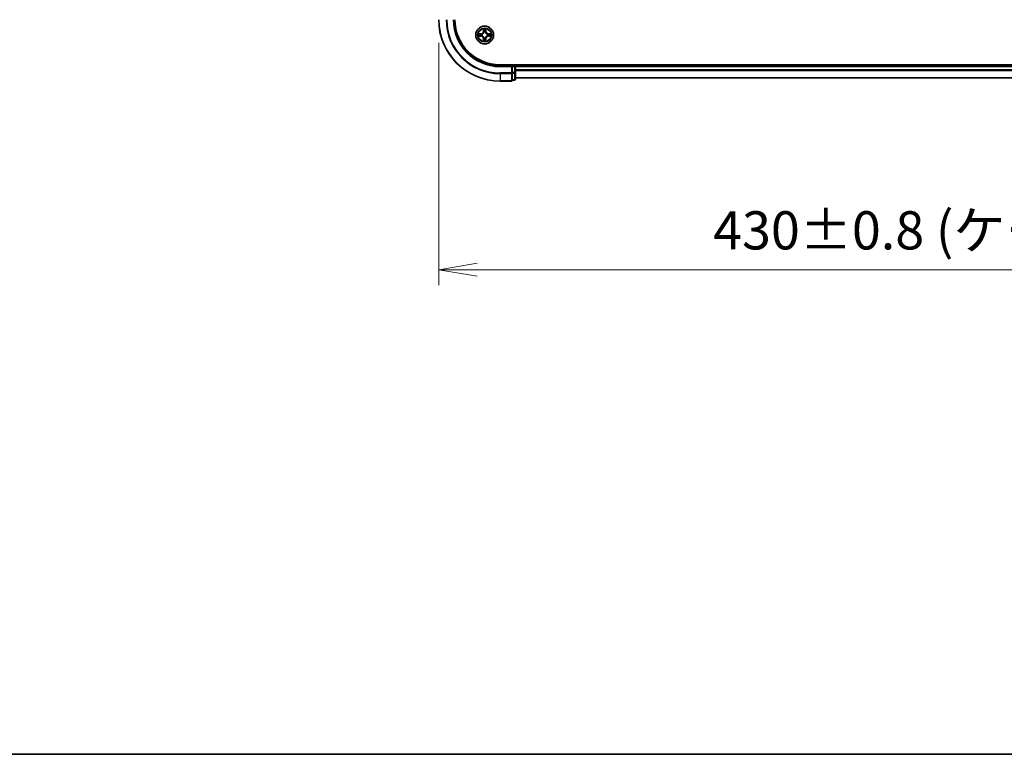
# Model space of a CAD drawing. Units: millimetres. Extents: x 7 to 8474, y 4 to 1409.
# Drawn here: x 650 to 971, y 4 to 244 of the extents above; entities that cross this region are included whole.
import ezdxf

# ---------------------------------------------------------------- set-up
doc = ezdxf.new("R2010")
doc.units = ezdxf.units.MM
doc.header["$LTSCALE"] = 0.5
doc.layers.get('Defpoints').update_dxf_attribs({"lineweight": 25})
for name, color, linetype, lineweight in [('Border (ISO)', 7, 'Continuous', 35), ('Dimension (ISO)', 7, 'Continuous', 18), ('Dimension (ISO) @ 1', 7, 'Continuous', 18), ('Visible (ISO)', 7, 'Continuous', 35), ('Visible Narrow (ISO)', 7, 'Continuous', 25)]:
    doc.layers.add(name, color=color, linetype=linetype, lineweight=lineweight)
doc.styles.add('Note Text (TK)', font='MS PGothic.ttf')
doc.dimstyles.new('Default - Method 1b (TK)', dxfattribs={"dimscale": 0.5, "dimtxt": 2.5, "dimasz": 2.5, "dimexe": 1, "dimexo": 1.5, "dimgap": 1, "dimtad": 1, "dimrnd": 1e-08, "dimdsep": 46, "dimtxsty": 'Note Text (TK)', "dimblk": 'OPEN', "dimcen": 0.09, "dimdle": 5, "dimclrd": 100, "dimclre": 100, "dimclrt": 7, "dimadec": 1, "dimazin": 1, "dimtfac": 1, "dimtmove": 0, "dimatfit": 3, "dimldrblk": 'OPEN', "dimfxl": 1, "dimtolj": 1, "dimlwd": -1, "dimlwe": -1, "dimarcsym": 0})

# ---------------------------------------------------------------- blocks, each defined once
blk = doc.blocks.new('図面枠 tk図枠')
at = {"layer": 'Border (ISO)'}
blk.add_line((14.5, 8), (405.5, 8), dxfattribs=at)
blk = doc.blocks.new('_Open')
at = {"color": 0, "linetype": 'ByBlock', "lineweight": -2}
for p, q in [((-1, 0.167), (0, 0)), ((-1, -0.167), (0, 0)), ((0, 0), (-1, 0))]:
    blk.add_line(p, q, dxfattribs=at)
blk = doc.blocks.new('*D33')
at = {"layer": 'Defpoints', "color": 0}
for p in [(786.16, 243.62), (1216.16, 243.62), (1216.16, 162.06)]:
    blk.add_point(p, dxfattribs=at)
at = {"layer": 'Dimension (ISO)', "color": 100}
for p, q in [((786.16, 236.12), (786.16, 157.06)), ((1216.16, 236.12), (1216.16, 157.06)), ((798.66, 162.06), (1203.66, 162.06))]:
    blk.add_line(p, q, dxfattribs=at)
at = {"layer": 'Dimension (ISO)', "color": 100, "xscale": 12.5, "yscale": 12.5, "zscale": 12.5, "rotation": 180}
blk.add_blockref('_Open', (786.16, 162.06), dxfattribs=at)
at = {"layer": 'Dimension (ISO)', "color": 100, "xscale": 12.5, "yscale": 12.5, "zscale": 12.5}
blk.add_blockref('_Open', (1216.16, 162.06), dxfattribs=at)
at = {"layer": 'Dimension (ISO)', "color": 7, "insert": (875.67, 174.91), "char_height": 12.5, "attachment_point": 4, "style": 'Note Text (TK)'}
blk.add_mtext('\\A1;\\fMS PGothic|b0|i0;{\\H12.4500;430±0.8 (ケース外形 / External)}', dxfattribs=at)

msp = doc.modelspace()

# ---------------------------------------------------------------- linework, layer by layer
at = {"layer": 'Visible (ISO)'}
for p, q in [((1196.16338, 228.9187), (806.16338, 228.9187)), ((810.16338, 228.6187), (806.16338, 228.6187)), ((810.16338, 228.6187), (809.86338, 228.3187)), ((810.86338, 228.6187), (810.16338, 228.6187)), ((810.16338, 228.3187), (810.16338, 228.6187)), ((810.16338, 228.3187), (810.16338, 226.39972)), ((811.16338, 228.6187), (811.16338, 228.9187)), ((811.16338, 228.3187), (811.16338, 228.6187)), ((1191.16338, 228.6187), (811.16338, 228.6187)), ((811.16338, 226.39972), (811.16338, 228.3187)), ((810.16338, 226.25921), (810.16338, 226.39972)), ((810.16338, 226.16926), (810.16338, 226.25921)), ((810.16338, 226.16926), (810.16338, 223.98823)), ((811.16338, 224.2187), (811.16338, 226.39972)), ((806.16338, 223.6187), (809.86338, 223.6187)), ((810.16338, 223.9187), (810.16338, 223.98823)), ((810.16338, 223.9187), (810.86338, 223.9187)), ((811.16338, 224.6187), (1191.16338, 224.6187))]:
    msp.add_line(p, q, dxfattribs=at)
msp.add_circle((801.16338, 238.6187), 2.9, dxfattribs=at)
for centre, radius, start, end in [((806.16338, 243.6187), 20, 180, 270), ((806.16338, 243.6187), 15, 180, 270), ((806.16338, 243.6187), 14.7, 180, 270), ((810.86338, 228.3187), 0.3, 0, 90), ((809.86338, 223.9187), 0.3, 270, 0), ((810.86338, 224.2187), 0.3, 270, 0)]:
    msp.add_arc(centre, radius, start, end, dxfattribs=at)
at = {"layer": 'Visible Narrow (ISO)'}
for p, q in [((799.92019, 239.02275), (799.14066, 239.00915)), ((799.14066, 238.22825), (799.92019, 238.21465)), ((799.431, 238.9644), (799.92105, 238.97295)), ((799.92105, 238.26445), (799.431, 238.273)), ((799.92105, 238.97295), (799.92019, 239.02275)), ((799.92105, 238.26445), (799.92019, 238.21465)), ((799.92105, 238.97295), (799.92232, 238.90032)), ((799.92105, 238.26445), (799.92232, 238.33708)), ((800.22648, 238.86523), (800.24709, 238.8598)), ((800.24709, 238.3776), (800.22648, 238.37217)), ((800.77294, 240.64142), (800.75933, 239.8619)), ((800.80913, 239.86103), (800.75933, 239.8619)), ((800.80913, 239.86103), (800.81769, 240.35108)), ((800.80913, 239.86103), (800.88177, 239.85976)), ((800.92228, 239.53499), (800.91686, 239.55561)), ((800.91686, 237.68179), (800.92228, 237.70241)), ((801.40991, 239.55561), (801.40449, 239.53499)), ((801.40449, 237.70241), (801.40991, 237.68179)), ((801.51763, 239.86103), (801.445, 239.85976)), ((801.50908, 240.35108), (801.51763, 239.86103)), ((801.51763, 239.86103), (801.56744, 239.8619)), ((801.56744, 239.8619), (801.55383, 240.64142)), ((802.07968, 238.8598), (802.10029, 238.86523)), ((802.10029, 238.37217), (802.07968, 238.3776)), ((802.40571, 238.97295), (802.40444, 238.90032)), ((802.40571, 238.26445), (802.40444, 238.33708)), ((802.40571, 238.97295), (802.40658, 239.02275)), ((802.40571, 238.97295), (802.89577, 238.9644)), ((802.89577, 238.273), (802.40571, 238.26445)), ((802.40571, 238.26445), (802.40658, 238.21465)), ((803.18611, 239.00915), (802.40658, 239.02275)), ((802.40658, 238.21465), (803.18611, 238.22825)), ((800.80913, 237.37637), (800.75933, 237.3755)), ((800.75933, 237.3755), (800.77294, 236.59598)), ((800.80913, 237.37637), (800.88177, 237.37764)), ((800.81769, 236.88631), (800.80913, 237.37637)), ((801.51763, 237.37637), (801.445, 237.37764)), ((801.51763, 237.37637), (801.50908, 236.88631)), ((801.51763, 237.37637), (801.56744, 237.3755)), ((801.55383, 236.59598), (801.56744, 237.3755)), ((806.16338, 228.3187), (806.16338, 228.6187)), ((806.16338, 228.3187), (809.86338, 228.3187)), ((809.86338, 228.3187), (809.86338, 226.25921)), ((810.16338, 228.3187), (810.86338, 228.3187)), ((810.86338, 228.9187), (810.86338, 228.6187)), ((810.86338, 228.3187), (810.86338, 228.6187)), ((810.86338, 228.3187), (810.86338, 226.39972)), ((811.16338, 228.3187), (810.86338, 228.3187)), ((811.16338, 228.3187), (1191.16338, 228.3187)), ((809.86338, 226.25921), (806.16338, 226.25921)), ((806.16338, 226.02875), (806.16338, 226.25921)), ((806.16338, 226.02875), (809.86338, 226.02875)), ((806.16338, 226.02875), (806.16338, 223.68823)), ((810.16338, 226.25921), (809.86338, 226.25921)), ((809.86338, 226.02875), (809.86338, 226.25921)), ((809.86338, 226.02875), (809.86338, 223.68823)), ((810.86338, 226.39972), (810.16338, 226.39972)), ((810.16338, 226.16926), (810.86338, 226.16926)), ((811.16338, 226.39972), (810.86338, 226.39972)), ((810.86338, 226.16926), (810.86338, 226.39972)), ((810.86338, 226.16926), (810.86338, 223.98823)), ((1191.16338, 227.25921), (811.16338, 227.25921)), ((811.16338, 227.02875), (1191.16338, 227.02875)), ((809.86338, 223.68823), (806.16338, 223.68823)), ((806.16338, 223.68823), (806.16338, 223.6187)), ((809.86338, 223.6187), (809.86338, 223.68823)), ((810.86338, 223.98823), (810.16338, 223.98823)), ((810.86338, 223.9187), (810.86338, 223.98823)), ((1191.16338, 224.68823), (811.16338, 224.68823))]:
    msp.add_line(p, q, dxfattribs=at)
for radius in [2.86769, 2.30915, 2.14146]:
    msp.add_circle((801.16338, 238.6187), radius, dxfattribs=at)
for centre, radius, start, end in [((806.16338, 243.6187), 19.93047, 180, 270), ((806.16338, 243.6187), 17.58995, 180, 270), ((806.16338, 243.6187), 17.35949, 180, 270), ((806.16338, 243.6187), 15.3, 180, 270), ((801.16338, 238.6187), 2.06006, 169.0745817, 190.9254183), ((801.16338, 238.6187), 1.61218, 169.6924792, 190.3075208), ((799.90528, 239.87681), 0.85418, 271, 359), ((799.90528, 237.36059), 0.85418, 1, 89), ((799.90528, 239.87681), 0.90399, 271, 359), ((799.90528, 237.36059), 0.90399, 1, 89), ((801.16338, 238.6187), 0.9688, 165.2580441, 194.7419559), ((801.16338, 238.6187), 0.94748, 165.2580441, 194.7419559), ((801.16338, 238.6187), 2.06006, 79.0745817, 100.9254183), ((801.16338, 238.6187), 1.61218, 79.6924792, 100.3075208), ((801.16338, 238.6187), 0.9688, 75.2580441, 104.7419559), ((801.16338, 238.6187), 0.9688, 255.2580441, 284.7419559), ((801.16338, 238.6187), 0.94748, 75.2580441, 104.7419559), ((801.16338, 238.6187), 0.94748, 255.2580441, 284.7419559), ((802.42149, 239.87681), 0.90399, 181, 269), ((802.42149, 237.36059), 0.90399, 91, 179), ((802.42149, 239.87681), 0.85418, 181, 269), ((802.42149, 237.36059), 0.85418, 91, 179), ((801.16338, 238.6187), 0.94748, 345.2580441, 14.7419559), ((801.16338, 238.6187), 0.9688, 345.2580441, 14.7419559), ((801.16338, 238.6187), 1.61218, 349.6924792, 10.3075208), ((801.16338, 238.6187), 2.06006, 349.0745817, 10.9254183), ((801.16338, 238.6187), 2.06006, 259.0745817, 280.9254183), ((801.16338, 238.6187), 1.61218, 259.6924792, 280.3075208)]:
    msp.add_arc(centre, radius, start, end, dxfattribs=at)
for centre, major_axis, ratio, start_param, end_param in [((799.43187, 238.91459), (0.002, 0.04996), 0.548506655, 0.104424734, 1.499606902), ((799.43187, 238.3228), (0.002, -0.04996), 0.548506655, 4.783578405, 6.178760573), ((799.62129, 238.89915), (0.00795, 0.04936), 0.895740182, 0.197319494, 1.552742616), ((799.62129, 238.33824), (0.00795, -0.04936), 0.895740182, 4.730442692, 6.085865813), ((799.92319, 238.85051), (0.00795, 0.04936), 0.895720538, 0.197301699, 1.54834765), ((799.92319, 238.38688), (0.00795, -0.04936), 0.895720538, 4.734837657, 6.085883608), ((800.26979, 238.85383), (-0.00905, 0.04917), 0.876846413, 0.18229136, 1.179902186), ((800.26979, 238.38357), (-0.00905, -0.04917), 0.876846415, 5.103283132, 6.100893958), ((800.26979, 238.85383), (-0.01491, 0.04772), 0.410701227, 0.095735791, 1.318687473), ((800.26979, 238.38357), (-0.01491, -0.04772), 0.410701226, 4.964497834, 6.187449516), ((800.86749, 240.35022), (-0.04996, -0.002), 0.548506655, 4.783578405, 6.178760573), ((800.88293, 240.16079), (-0.04936, -0.00795), 0.895740182, 4.730442692, 6.085865813), ((800.92825, 239.51229), (-0.04917, 0.00905), 0.876846415, 5.103283132, 6.100893958), ((800.92825, 239.51229), (-0.04772, 0.01491), 0.410701226, 4.964497834, 6.187449516), ((800.92825, 237.72511), (-0.04917, -0.00905), 0.876846413, 0.18229136, 1.179902186), ((800.92825, 237.72511), (-0.04772, -0.01491), 0.410701227, 0.095735791, 1.318687473), ((800.93157, 239.85889), (-0.04936, -0.00795), 0.895720538, 4.734837657, 6.085883608), ((801.3952, 239.85889), (0.04936, -0.00795), 0.895720538, 0.197301699, 1.54834765), ((801.39851, 239.51229), (0.04772, 0.01491), 0.410701227, 0.095735791, 1.318687473), ((801.39851, 237.72511), (0.04772, -0.01491), 0.410701226, 4.964497834, 6.187449516), ((801.39851, 239.51229), (0.04917, 0.00905), 0.876846413, 0.18229136, 1.179902186), ((801.39851, 237.72511), (0.04917, -0.00905), 0.876846415, 5.103283132, 6.100893958), ((801.44384, 240.16079), (0.04936, -0.00795), 0.895740182, 0.197319494, 1.552742616), ((801.45928, 240.35022), (0.04996, -0.002), 0.548506655, 0.104424734, 1.499606902), ((802.05698, 238.85383), (0.00905, 0.04917), 0.876846415, 5.103283132, 6.100893958), ((802.05698, 238.85383), (0.01491, 0.04772), 0.410701226, 4.964497834, 6.187449516), ((802.05698, 238.38357), (0.01491, -0.04772), 0.410701227, 0.095735791, 1.318687473), ((802.05698, 238.38357), (0.00905, -0.04917), 0.876846413, 0.18229136, 1.179902186), ((802.40358, 238.85051), (-0.00795, 0.04936), 0.895720538, 4.734837657, 6.085883608), ((802.40358, 238.38688), (-0.00795, -0.04936), 0.895720538, 0.197301699, 1.54834765), ((802.70547, 238.89915), (-0.00795, 0.04936), 0.895740182, 4.730442692, 6.085865813), ((802.70547, 238.33824), (-0.00795, -0.04936), 0.895740182, 0.197319494, 1.552742616), ((802.8949, 238.91459), (-0.002, 0.04996), 0.548506655, 4.783578405, 6.178760573), ((802.8949, 238.3228), (-0.002, -0.04996), 0.548506655, 0.104424734, 1.499606902), ((800.86749, 236.88718), (-0.04996, 0.002), 0.548506655, 0.104424734, 1.499606902), ((800.88293, 237.07661), (-0.04936, 0.00795), 0.895740182, 0.197319494, 1.552742616), ((800.93157, 237.37851), (-0.04936, 0.00795), 0.895720538, 0.197301699, 1.54834765), ((801.3952, 237.37851), (0.04936, 0.00795), 0.895720538, 4.734837657, 6.085883608), ((801.44384, 237.07661), (0.04936, 0.00795), 0.895740182, 4.730442692, 6.085865813), ((801.45928, 236.88718), (0.04996, 0.002), 0.548506655, 4.783578405, 6.178760573), ((809.86338, 226.25921), (0.3, 0), 0.76822128, 4.71238898, 6.283185307), ((810.86338, 226.39972), (0.3, 0), 0.76822128, 4.71238898, 6.283185307), ((809.86338, 223.9187), (0.3, 0), 0.76822128, 4.71238898, 6.283185307), ((810.86338, 224.2187), (0.3, 0), 0.76822128, 4.71238898, 6.283185307)]:
    msp.add_ellipse(centre, major_axis=major_axis, ratio=ratio, start_param=start_param, end_param=end_param, dxfattribs=at)
for points, knots in [([(799.431, 238.9644), (799.4076, 238.96466), (799.3832, 238.96661), (799.31878, 238.97423), (799.27836, 238.98133), (799.20512, 238.99558), (799.17273, 239.0024), (799.14066, 239.00915)], [-0.03205597372, -0.03205597372, -0.03205597372, -0.03205597372, -0.02365018994, -0.02365018994, -0.0102009359, -0.0102009359, 0.00033832945, 0.00033832945, 0.00033832945, 0.00033832945]), ([(799.14066, 239.00915), (799.1698, 238.99568), (799.19923, 238.98205), (799.26578, 238.95346), (799.30251, 238.93914), (799.36113, 238.92374), (799.38334, 238.91977), (799.40468, 238.91924)], [-0.00033832945, -0.00033832945, -0.00033832945, -0.00033832945, 0.0102009359, 0.0102009359, 0.02365018994, 0.02365018994, 0.03205597372, 0.03205597372, 0.03205597372, 0.03205597372]), ([(799.40468, 238.31816), (799.38961, 238.31778), (799.37412, 238.31569), (799.33318, 238.30717), (799.30756, 238.29902), (799.25888, 238.28091), (799.23584, 238.27124), (799.18868, 238.25046), (799.16457, 238.2393), (799.14066, 238.22825)], [0, 0, 0, 0, 0.00593403848, 0.00593403848, 0.01542850005, 0.01542850005, 0.02374498793, 0.02374498793, 0.03239430317, 0.03239430317, 0.03239430317, 0.03239430317]), ([(799.14066, 238.22825), (799.16698, 238.23379), (799.19351, 238.23937), (799.24541, 238.24974), (799.27077, 238.25455), (799.32432, 238.26354), (799.35249, 238.26758), (799.39747, 238.27178), (799.41448, 238.27282), (799.431, 238.273)], [-0.03239430317, -0.03239430317, -0.03239430317, -0.03239430317, -0.02374498793, -0.02374498793, -0.01542850005, -0.01542850005, -0.00593403848, -0.00593403848, 0, 0, 0, 0]), ([(799.40468, 238.91924), (799.44122, 238.91833), (799.4746, 238.91686), (799.53296, 238.91283), (799.55782, 238.91024), (799.57723, 238.90717)], [-0.02898284593, -0.02898284593, -0.02898284593, -0.02898284593, -0.01458506341, -0.01458506341, 0, 0, 0, 0]), ([(799.57723, 238.33023), (799.55794, 238.32718), (799.53328, 238.32461), (799.47503, 238.32056), (799.44146, 238.31908), (799.40468, 238.31816)], [-0.02898284593, -0.02898284593, -0.02898284593, -0.02898284593, -0.01449142296, -0.01449142296, 0, 0, 0, 0]), ([(799.62042, 238.94896), (799.59908, 238.95239), (799.57178, 238.95547), (799.50772, 238.96067), (799.47109, 238.96279), (799.431, 238.9644)], [0, 0, 0, 0, 0.01458506341, 0.01458506341, 0.02898284593, 0.02898284593, 0.02898284593, 0.02898284593]), ([(799.431, 238.273), (799.47136, 238.27462), (799.50819, 238.27676), (799.57213, 238.28196), (799.59922, 238.28503), (799.62042, 238.28844)], [0, 0, 0, 0, 0.01449142296, 0.01449142296, 0.02898284593, 0.02898284593, 0.02898284593, 0.02898284593]), ([(799.57723, 238.90717), (799.62755, 238.89909), (799.67787, 238.89102), (799.77851, 238.87487), (799.82884, 238.86681), (799.87917, 238.85874)], [-0.06877985423, -0.06877985423, -0.06877985423, -0.06877985423, -0.03438992711, -0.03438992711, 0, 0, 0, 0]), ([(799.87917, 238.37865), (799.82884, 238.37059), (799.77851, 238.36253), (799.67787, 238.34638), (799.62755, 238.33831), (799.57723, 238.33023)], [-0.06877985423, -0.06877985423, -0.06877985423, -0.06877985423, -0.03438992711, -0.03438992711, 0, 0, 0, 0]), ([(799.92232, 238.90032), (799.872, 238.90842), (799.82169, 238.91653), (799.72105, 238.93274), (799.67074, 238.94085), (799.62042, 238.94896)], [0, 0, 0, 0, 0.03438992711, 0.03438992711, 0.06877985423, 0.06877985423, 0.06877985423, 0.06877985423]), ([(799.62042, 238.28844), (799.67074, 238.29655), (799.72105, 238.30466), (799.82169, 238.32087), (799.872, 238.32897), (799.92232, 238.33708)], [0, 0, 0, 0, 0.03438992711, 0.03438992711, 0.06877985423, 0.06877985423, 0.06877985423, 0.06877985423]), ([(799.87917, 238.85874), (799.95105, 238.84723), (800.02419, 238.84339), (800.14086, 238.85099), (800.18315, 238.85642), (800.22648, 238.86523)], [-0.09824125451, -0.09824125451, -0.09824125451, -0.09824125451, -0.04912062725, -0.04912062725, -0.02177589412, -0.02177589412, -0.02177589412, -0.02177589412]), ([(800.22648, 238.37217), (800.18315, 238.38098), (800.14086, 238.38641), (800.02419, 238.39401), (799.95105, 238.39017), (799.87917, 238.37865)], [-0.07646536035, -0.07646536035, -0.07646536035, -0.07646536035, -0.04912062725, -0.04912062725, 0, 0, 0, 0]), ([(800.25307, 238.90075), (800.21185, 238.89348), (800.17156, 238.88921), (800.0604, 238.8841), (799.99072, 238.88868), (799.92232, 238.90032)], [0.02177589412, 0.02177589412, 0.02177589412, 0.02177589412, 0.04912062725, 0.04912062725, 0.09824125451, 0.09824125451, 0.09824125451, 0.09824125451]), ([(799.92232, 238.33708), (799.99072, 238.34872), (800.0604, 238.3533), (800.17156, 238.34819), (800.21185, 238.34392), (800.25307, 238.33665)], [0, 0, 0, 0, 0.04912062725, 0.04912062725, 0.07646536039, 0.07646536039, 0.07646536039, 0.07646536039]), ([(800.24709, 238.8598), (800.26298, 238.86497), (800.27883, 238.87055), (800.37484, 238.90708), (800.45395, 238.94876), (800.57661, 239.03662), (800.62229, 239.07528), (800.66454, 239.11754), (800.7068, 239.1598), (800.74546, 239.20547), (800.83332, 239.32813), (800.87501, 239.40724), (800.91153, 239.50325), (800.91712, 239.5191), (800.92228, 239.53499)], [-0.1748660129, -0.1748660129, -0.1748660129, -0.1748660129, -0.1694049504, -0.1694049504, -0.1416740768, -0.1416740768, -0.1243422808, -0.1243422808, -0.1243422808, -0.1070104848, -0.1070104848, -0.0792796113, -0.0792796113, -0.0738185488, -0.0738185488, -0.0738185488, -0.0738185488]), ([(800.92228, 237.70241), (800.91712, 237.7183), (800.91153, 237.73415), (800.87501, 237.83016), (800.83332, 237.90927), (800.74546, 238.03193), (800.7068, 238.0776), (800.66454, 238.11986), (800.62229, 238.16212), (800.57661, 238.20078), (800.45395, 238.28864), (800.37484, 238.33032), (800.27883, 238.36685), (800.26298, 238.37243), (800.24709, 238.3776)], [-0.1748660129, -0.1748660129, -0.1748660129, -0.1748660129, -0.1694049504, -0.1694049504, -0.1416740768, -0.1416740768, -0.1243422808, -0.1243422808, -0.1243422808, -0.1070104848, -0.1070104848, -0.0792796113, -0.0792796113, -0.0738185488, -0.0738185488, -0.0738185488, -0.0738185488]), ([(800.88133, 239.52901), (800.87664, 239.5139), (800.87157, 239.49882), (800.83835, 239.40758), (800.80047, 239.33262), (800.72029, 239.21764), (800.68492, 239.17516), (800.64592, 239.13616), (800.60692, 239.09716), (800.56445, 239.06179), (800.44946, 238.98161), (800.37451, 238.94373), (800.28326, 238.91052), (800.26819, 238.90544), (800.25307, 238.90075)], [0.0738185488, 0.0738185488, 0.0738185488, 0.0738185488, 0.0792796113, 0.0792796113, 0.1070104848, 0.1070104848, 0.1243422808, 0.1243422808, 0.1243422808, 0.1416740768, 0.1416740768, 0.1694049504, 0.1694049504, 0.1748660128, 0.1748660128, 0.1748660128, 0.1748660128]), ([(800.25307, 238.33665), (800.26819, 238.33196), (800.28326, 238.32688), (800.37451, 238.29366), (800.44946, 238.25579), (800.56445, 238.17561), (800.60692, 238.14023), (800.64592, 238.10124), (800.68492, 238.06224), (800.72029, 238.01976), (800.80047, 237.90478), (800.83835, 237.82982), (800.87157, 237.73858), (800.87664, 237.7235), (800.88133, 237.70839)], [0.0738185488, 0.0738185488, 0.0738185488, 0.0738185488, 0.0792796113, 0.0792796113, 0.1070104848, 0.1070104848, 0.1243422808, 0.1243422808, 0.1243422808, 0.1416740768, 0.1416740768, 0.1694049504, 0.1694049504, 0.1748660128, 0.1748660128, 0.1748660128, 0.1748660128]), ([(800.86284, 240.37741), (800.86247, 240.39247), (800.86037, 240.40796), (800.85186, 240.44891), (800.8437, 240.47453), (800.82559, 240.52321), (800.81593, 240.54625), (800.79514, 240.59341), (800.78399, 240.61751), (800.77294, 240.64142)], [0, 0, 0, 0, 0.00593403848, 0.00593403848, 0.01542850005, 0.01542850005, 0.02374498793, 0.02374498793, 0.03239430317, 0.03239430317, 0.03239430317, 0.03239430317]), ([(800.77294, 240.64142), (800.77848, 240.61511), (800.78406, 240.58857), (800.79443, 240.53667), (800.79924, 240.51131), (800.80823, 240.45776), (800.81226, 240.42959), (800.81647, 240.38461), (800.8175, 240.3676), (800.81769, 240.35108)], [-0.03239430317, -0.03239430317, -0.03239430317, -0.03239430317, -0.02374498793, -0.02374498793, -0.01542850005, -0.01542850005, -0.00593403848, -0.00593403848, 0, 0, 0, 0]), ([(800.81769, 240.35108), (800.8193, 240.31073), (800.82144, 240.27389), (800.82665, 240.20995), (800.82971, 240.18286), (800.83313, 240.16166)], [0, 0, 0, 0, 0.01449142296, 0.01449142296, 0.02898284593, 0.02898284593, 0.02898284593, 0.02898284593]), ([(800.83313, 240.16166), (800.84123, 240.11135), (800.84934, 240.06103), (800.86555, 239.9604), (800.87366, 239.91008), (800.88177, 239.85976)], [0, 0, 0, 0, 0.03438992711, 0.03438992711, 0.06877985423, 0.06877985423, 0.06877985423, 0.06877985423]), ([(800.87491, 240.20486), (800.87186, 240.22414), (800.86929, 240.24881), (800.86524, 240.30705), (800.86376, 240.34062), (800.86284, 240.37741)], [-0.02898284593, -0.02898284593, -0.02898284593, -0.02898284593, -0.01449142296, -0.01449142296, 0, 0, 0, 0]), ([(800.92334, 239.90292), (800.91528, 239.95324), (800.90721, 240.00357), (800.89107, 240.10422), (800.88299, 240.15454), (800.87491, 240.20486)], [-0.06877985423, -0.06877985423, -0.06877985423, -0.06877985423, -0.03438992711, -0.03438992711, 0, 0, 0, 0]), ([(800.88177, 239.85976), (800.8934, 239.79136), (800.89799, 239.72168), (800.89288, 239.61053), (800.8886, 239.57023), (800.88133, 239.52901)], [0, 0, 0, 0, 0.04912062725, 0.04912062725, 0.07646536039, 0.07646536039, 0.07646536039, 0.07646536039]), ([(800.88133, 237.70839), (800.8886, 237.66717), (800.89288, 237.62687), (800.89799, 237.51572), (800.8934, 237.44603), (800.88177, 237.37764)], [0.02177589412, 0.02177589412, 0.02177589412, 0.02177589412, 0.04912062725, 0.04912062725, 0.09824125451, 0.09824125451, 0.09824125451, 0.09824125451]), ([(800.91686, 239.55561), (800.92566, 239.59893), (800.93109, 239.64122), (800.93869, 239.75789), (800.93485, 239.83103), (800.92334, 239.90292)], [-0.07646536035, -0.07646536035, -0.07646536035, -0.07646536035, -0.04912062725, -0.04912062725, 0, 0, 0, 0]), ([(800.92334, 237.33448), (800.93485, 237.40637), (800.93869, 237.47951), (800.93109, 237.59618), (800.92566, 237.63847), (800.91686, 237.68179)], [-0.09824125451, -0.09824125451, -0.09824125451, -0.09824125451, -0.04912062725, -0.04912062725, -0.02177589412, -0.02177589412, -0.02177589412, -0.02177589412]), ([(801.40343, 239.90292), (801.39191, 239.83103), (801.38807, 239.75789), (801.39567, 239.64122), (801.4011, 239.59893), (801.40991, 239.55561)], [-0.09824125451, -0.09824125451, -0.09824125451, -0.09824125451, -0.04912062725, -0.04912062725, -0.02177589412, -0.02177589412, -0.02177589412, -0.02177589412]), ([(801.40991, 237.68179), (801.4011, 237.63847), (801.39567, 237.59618), (801.38807, 237.47951), (801.39191, 237.40637), (801.40343, 237.33448)], [-0.07646536035, -0.07646536035, -0.07646536035, -0.07646536035, -0.04912062725, -0.04912062725, 0, 0, 0, 0]), ([(801.45185, 240.20486), (801.44377, 240.15454), (801.4357, 240.10422), (801.41956, 240.00357), (801.41149, 239.95324), (801.40343, 239.90292)], [-0.06877985423, -0.06877985423, -0.06877985423, -0.06877985423, -0.03438992711, -0.03438992711, 0, 0, 0, 0]), ([(801.40449, 239.53499), (801.40965, 239.5191), (801.41523, 239.50325), (801.45176, 239.40724), (801.49344, 239.32813), (801.58131, 239.20547), (801.61997, 239.1598), (801.66222, 239.11754), (801.70448, 239.07528), (801.75016, 239.03662), (801.87282, 238.94876), (801.95192, 238.90708), (802.04793, 238.87055), (802.06379, 238.86497), (802.07968, 238.8598)], [-0.1748660129, -0.1748660129, -0.1748660129, -0.1748660129, -0.1694049504, -0.1694049504, -0.1416740768, -0.1416740768, -0.1243422808, -0.1243422808, -0.1243422808, -0.1070104848, -0.1070104848, -0.0792796113, -0.0792796113, -0.0738185488, -0.0738185488, -0.0738185488, -0.0738185488]), ([(802.07968, 238.3776), (802.06379, 238.37243), (802.04793, 238.36685), (801.95192, 238.33032), (801.87282, 238.28864), (801.75016, 238.20078), (801.70448, 238.16212), (801.66222, 238.11986), (801.61997, 238.0776), (801.58131, 238.03193), (801.49344, 237.90927), (801.45176, 237.83016), (801.41523, 237.73415), (801.40965, 237.7183), (801.40449, 237.70241)], [-0.1748660129, -0.1748660129, -0.1748660129, -0.1748660129, -0.1694049504, -0.1694049504, -0.1416740768, -0.1416740768, -0.1243422808, -0.1243422808, -0.1243422808, -0.1070104848, -0.1070104848, -0.0792796113, -0.0792796113, -0.0738185488, -0.0738185488, -0.0738185488, -0.0738185488]), ([(801.44543, 239.52901), (801.43817, 239.57023), (801.43389, 239.61053), (801.42878, 239.72168), (801.43336, 239.79136), (801.445, 239.85976)], [0.02177589412, 0.02177589412, 0.02177589412, 0.02177589412, 0.04912062725, 0.04912062725, 0.09824125451, 0.09824125451, 0.09824125451, 0.09824125451]), ([(801.445, 237.37764), (801.43336, 237.44603), (801.42878, 237.51572), (801.43389, 237.62687), (801.43817, 237.66717), (801.44543, 237.70839)], [0, 0, 0, 0, 0.04912062725, 0.04912062725, 0.07646536039, 0.07646536039, 0.07646536039, 0.07646536039]), ([(801.445, 239.85976), (801.45311, 239.91008), (801.46121, 239.9604), (801.47743, 240.06103), (801.48553, 240.11135), (801.49364, 240.16166)], [0, 0, 0, 0, 0.03438992711, 0.03438992711, 0.06877985423, 0.06877985423, 0.06877985423, 0.06877985423]), ([(802.0737, 238.90075), (802.05858, 238.90544), (802.0435, 238.91052), (801.95226, 238.94373), (801.87731, 238.98161), (801.76232, 239.06179), (801.71984, 239.09716), (801.68085, 239.13616), (801.64185, 239.17516), (801.60648, 239.21764), (801.5263, 239.33262), (801.48842, 239.40758), (801.4552, 239.49882), (801.45013, 239.5139), (801.44543, 239.52901)], [0.0738185488, 0.0738185488, 0.0738185488, 0.0738185488, 0.0792796113, 0.0792796113, 0.1070104848, 0.1070104848, 0.1243422808, 0.1243422808, 0.1243422808, 0.1416740768, 0.1416740768, 0.1694049504, 0.1694049504, 0.1748660128, 0.1748660128, 0.1748660128, 0.1748660128]), ([(801.44543, 237.70839), (801.45013, 237.7235), (801.4552, 237.73858), (801.48842, 237.82982), (801.5263, 237.90478), (801.60648, 238.01976), (801.64185, 238.06224), (801.68085, 238.10124), (801.71984, 238.14023), (801.76232, 238.17561), (801.87731, 238.25579), (801.95226, 238.29366), (802.0435, 238.32688), (802.05858, 238.33196), (802.0737, 238.33665)], [0.0738185488, 0.0738185488, 0.0738185488, 0.0738185488, 0.0792796113, 0.0792796113, 0.1070104848, 0.1070104848, 0.1243422808, 0.1243422808, 0.1243422808, 0.1416740768, 0.1416740768, 0.1694049504, 0.1694049504, 0.1748660128, 0.1748660128, 0.1748660128, 0.1748660128]), ([(801.46392, 240.37741), (801.46301, 240.34086), (801.46154, 240.30749), (801.45751, 240.24913), (801.45493, 240.22426), (801.45185, 240.20486)], [-0.02898284593, -0.02898284593, -0.02898284593, -0.02898284593, -0.01458506341, -0.01458506341, 0, 0, 0, 0]), ([(801.55383, 240.64142), (801.54036, 240.61229), (801.52673, 240.58286), (801.49814, 240.51631), (801.48383, 240.47957), (801.46842, 240.42096), (801.46446, 240.39874), (801.46392, 240.37741)], [-0.00033832945, -0.00033832945, -0.00033832945, -0.00033832945, 0.0102009359, 0.0102009359, 0.02365018994, 0.02365018994, 0.03205597372, 0.03205597372, 0.03205597372, 0.03205597372]), ([(801.49364, 240.16166), (801.49708, 240.183), (801.50016, 240.2103), (801.50535, 240.27437), (801.50748, 240.31099), (801.50908, 240.35108)], [0, 0, 0, 0, 0.01458506341, 0.01458506341, 0.02898284593, 0.02898284593, 0.02898284593, 0.02898284593]), ([(801.50908, 240.35108), (801.50934, 240.37448), (801.5113, 240.39888), (801.51891, 240.46331), (801.52602, 240.50372), (801.54027, 240.57696), (801.54708, 240.60935), (801.55383, 240.64142)], [-0.03205597372, -0.03205597372, -0.03205597372, -0.03205597372, -0.02365018994, -0.02365018994, -0.0102009359, -0.0102009359, 0.00033832945, 0.00033832945, 0.00033832945, 0.00033832945]), ([(802.40444, 238.90032), (802.33605, 238.88868), (802.26637, 238.8841), (802.15521, 238.88921), (802.11492, 238.89348), (802.0737, 238.90075)], [0, 0, 0, 0, 0.04912062725, 0.04912062725, 0.07646536039, 0.07646536039, 0.07646536039, 0.07646536039]), ([(802.0737, 238.33665), (802.11492, 238.34392), (802.15521, 238.34819), (802.26637, 238.3533), (802.33605, 238.34872), (802.40444, 238.33708)], [0.02177589412, 0.02177589412, 0.02177589412, 0.02177589412, 0.04912062725, 0.04912062725, 0.09824125451, 0.09824125451, 0.09824125451, 0.09824125451]), ([(802.10029, 238.86523), (802.14361, 238.85642), (802.1859, 238.85099), (802.30257, 238.84339), (802.37572, 238.84723), (802.4476, 238.85874)], [-0.07646536035, -0.07646536035, -0.07646536035, -0.07646536035, -0.04912062725, -0.04912062725, 0, 0, 0, 0]), ([(802.4476, 238.37865), (802.37572, 238.39017), (802.30257, 238.39401), (802.1859, 238.38641), (802.14361, 238.38098), (802.10029, 238.37217)], [-0.09824125451, -0.09824125451, -0.09824125451, -0.09824125451, -0.04912062725, -0.04912062725, -0.02177589412, -0.02177589412, -0.02177589412, -0.02177589412]), ([(802.70634, 238.94896), (802.65603, 238.94085), (802.60571, 238.93274), (802.50508, 238.91653), (802.45476, 238.90842), (802.40444, 238.90032)], [0, 0, 0, 0, 0.03438992711, 0.03438992711, 0.06877985423, 0.06877985423, 0.06877985423, 0.06877985423]), ([(802.40444, 238.33708), (802.45476, 238.32897), (802.50508, 238.32087), (802.60571, 238.30466), (802.65603, 238.29655), (802.70634, 238.28844)], [0, 0, 0, 0, 0.03438992711, 0.03438992711, 0.06877985423, 0.06877985423, 0.06877985423, 0.06877985423]), ([(802.4476, 238.85874), (802.49793, 238.86681), (802.54825, 238.87487), (802.6489, 238.89102), (802.69922, 238.89909), (802.74954, 238.90717)], [-0.06877985423, -0.06877985423, -0.06877985423, -0.06877985423, -0.03438992711, -0.03438992711, 0, 0, 0, 0]), ([(802.74954, 238.33023), (802.69922, 238.33831), (802.6489, 238.34638), (802.54825, 238.36253), (802.49793, 238.37059), (802.4476, 238.37865)], [-0.06877985423, -0.06877985423, -0.06877985423, -0.06877985423, -0.03438992711, -0.03438992711, 0, 0, 0, 0]), ([(802.89577, 238.9644), (802.85541, 238.96278), (802.81857, 238.96064), (802.75464, 238.95543), (802.72755, 238.95237), (802.70634, 238.94896)], [0, 0, 0, 0, 0.01449142296, 0.01449142296, 0.02898284593, 0.02898284593, 0.02898284593, 0.02898284593]), ([(802.70634, 238.28844), (802.72768, 238.285), (802.75499, 238.28192), (802.81905, 238.27673), (802.85567, 238.27461), (802.89577, 238.273)], [0, 0, 0, 0, 0.01458506341, 0.01458506341, 0.02898284593, 0.02898284593, 0.02898284593, 0.02898284593]), ([(802.74954, 238.90717), (802.76882, 238.91022), (802.79349, 238.91279), (802.85174, 238.91684), (802.88531, 238.91832), (802.92209, 238.91924)], [-0.02898284593, -0.02898284593, -0.02898284593, -0.02898284593, -0.01449142296, -0.01449142296, 0, 0, 0, 0]), ([(802.92209, 238.31816), (802.88555, 238.31907), (802.85217, 238.32054), (802.79381, 238.32457), (802.76895, 238.32716), (802.74954, 238.33023)], [-0.02898284593, -0.02898284593, -0.02898284593, -0.02898284593, -0.01458506341, -0.01458506341, 0, 0, 0, 0]), ([(803.18611, 239.00915), (803.15979, 239.00361), (803.13326, 238.99803), (803.08135, 238.98766), (803.056, 238.98285), (803.00245, 238.97386), (802.97428, 238.96982), (802.9293, 238.96561), (802.91229, 238.96458), (802.89577, 238.9644)], [-0.03239430317, -0.03239430317, -0.03239430317, -0.03239430317, -0.02374498793, -0.02374498793, -0.01542850005, -0.01542850005, -0.00593403848, -0.00593403848, 0, 0, 0, 0]), ([(802.89577, 238.273), (802.91917, 238.27274), (802.94357, 238.27079), (803.00799, 238.26317), (803.04841, 238.25607), (803.12164, 238.24182), (803.15404, 238.235), (803.18611, 238.22825)], [-0.03205597372, -0.03205597372, -0.03205597372, -0.03205597372, -0.02365018994, -0.02365018994, -0.0102009359, -0.0102009359, 0.00033832945, 0.00033832945, 0.00033832945, 0.00033832945]), ([(802.92209, 238.91924), (802.93715, 238.91962), (802.95265, 238.92171), (802.99359, 238.93023), (803.01921, 238.93838), (803.06789, 238.95649), (803.09093, 238.96616), (803.13809, 238.98694), (803.1622, 238.99809), (803.18611, 239.00915)], [0, 0, 0, 0, 0.00593403848, 0.00593403848, 0.01542850005, 0.01542850005, 0.02374498793, 0.02374498793, 0.03239430317, 0.03239430317, 0.03239430317, 0.03239430317]), ([(803.18611, 238.22825), (803.15697, 238.24172), (803.12754, 238.25535), (803.06099, 238.28394), (803.02426, 238.29826), (802.96564, 238.31366), (802.94343, 238.31762), (802.92209, 238.31816)], [-0.00033832945, -0.00033832945, -0.00033832945, -0.00033832945, 0.0102009359, 0.0102009359, 0.02365018994, 0.02365018994, 0.03205597372, 0.03205597372, 0.03205597372, 0.03205597372]), ([(800.81769, 236.88631), (800.81742, 236.86292), (800.81547, 236.83852), (800.80785, 236.77409), (800.80075, 236.73368), (800.7865, 236.66044), (800.77969, 236.62804), (800.77294, 236.59598)], [-0.03205597372, -0.03205597372, -0.03205597372, -0.03205597372, -0.02365018994, -0.02365018994, -0.0102009359, -0.0102009359, 0.00033832945, 0.00033832945, 0.00033832945, 0.00033832945]), ([(800.77294, 236.59598), (800.7864, 236.62511), (800.80003, 236.65454), (800.82863, 236.72109), (800.84294, 236.75783), (800.85834, 236.81644), (800.86231, 236.83866), (800.86284, 236.85999)], [-0.00033832945, -0.00033832945, -0.00033832945, -0.00033832945, 0.0102009359, 0.0102009359, 0.02365018994, 0.02365018994, 0.03205597372, 0.03205597372, 0.03205597372, 0.03205597372]), ([(800.83313, 237.07574), (800.82969, 237.0544), (800.82661, 237.0271), (800.82142, 236.96303), (800.81929, 236.92641), (800.81769, 236.88631)], [0, 0, 0, 0, 0.01458506341, 0.01458506341, 0.02898284593, 0.02898284593, 0.02898284593, 0.02898284593]), ([(800.88177, 237.37764), (800.87366, 237.32732), (800.86555, 237.277), (800.84934, 237.17637), (800.84123, 237.12605), (800.83313, 237.07574)], [0, 0, 0, 0, 0.03438992711, 0.03438992711, 0.06877985423, 0.06877985423, 0.06877985423, 0.06877985423]), ([(800.86284, 236.85999), (800.86376, 236.89654), (800.86522, 236.92991), (800.86926, 236.98827), (800.87184, 237.01313), (800.87491, 237.03254)], [-0.02898284593, -0.02898284593, -0.02898284593, -0.02898284593, -0.01458506341, -0.01458506341, 0, 0, 0, 0]), ([(800.87491, 237.03254), (800.88299, 237.08286), (800.89107, 237.13318), (800.90721, 237.23383), (800.91528, 237.28415), (800.92334, 237.33448)], [-0.06877985423, -0.06877985423, -0.06877985423, -0.06877985423, -0.03438992711, -0.03438992711, 0, 0, 0, 0]), ([(801.40343, 237.33448), (801.41149, 237.28415), (801.41956, 237.23383), (801.4357, 237.13318), (801.44377, 237.08286), (801.45185, 237.03254)], [-0.06877985423, -0.06877985423, -0.06877985423, -0.06877985423, -0.03438992711, -0.03438992711, 0, 0, 0, 0]), ([(801.49364, 237.07574), (801.48553, 237.12605), (801.47743, 237.17637), (801.46121, 237.277), (801.45311, 237.32732), (801.445, 237.37764)], [0, 0, 0, 0, 0.03438992711, 0.03438992711, 0.06877985423, 0.06877985423, 0.06877985423, 0.06877985423]), ([(801.45185, 237.03254), (801.45491, 237.01326), (801.45748, 236.98859), (801.46152, 236.93034), (801.463, 236.89677), (801.46392, 236.85999)], [-0.02898284593, -0.02898284593, -0.02898284593, -0.02898284593, -0.01449142296, -0.01449142296, 0, 0, 0, 0]), ([(801.46392, 236.85999), (801.4643, 236.84493), (801.4664, 236.82944), (801.47491, 236.78849), (801.48307, 236.76287), (801.50118, 236.71419), (801.51084, 236.69115), (801.53162, 236.64399), (801.54278, 236.61989), (801.55383, 236.59598)], [0, 0, 0, 0, 0.00593403848, 0.00593403848, 0.01542850005, 0.01542850005, 0.02374498793, 0.02374498793, 0.03239430317, 0.03239430317, 0.03239430317, 0.03239430317]), ([(801.50908, 236.88631), (801.50747, 236.92667), (801.50532, 236.96351), (801.50012, 237.02745), (801.49706, 237.05454), (801.49364, 237.07574)], [0, 0, 0, 0, 0.01449142296, 0.01449142296, 0.02898284593, 0.02898284593, 0.02898284593, 0.02898284593]), ([(801.55383, 236.59598), (801.54829, 236.62229), (801.54271, 236.64882), (801.53234, 236.70073), (801.52753, 236.72608), (801.51854, 236.77963), (801.5145, 236.80781), (801.5103, 236.85279), (801.50927, 236.8698), (801.50908, 236.88631)], [-0.03239430317, -0.03239430317, -0.03239430317, -0.03239430317, -0.02374498793, -0.02374498793, -0.01542850005, -0.01542850005, -0.00593403848, -0.00593403848, 0, 0, 0, 0])]:
    msp.add_open_spline(points, degree=3, knots=knots, dxfattribs=at)

# ---------------------------------------------------------------- block references
at = {"xscale": 5, "yscale": 5, "zscale": 5}
msp.add_blockref('図面枠 tk図枠', (140.25, -36), dxfattribs=at)

# ---------------------------------------------------------------- dimensions: what is measured, and where the dimension line sits
at = {"layer": 'Dimension (ISO) @ 1', "color": 100}
dim = msp.add_linear_dim(base=(1216.16338, 162.06121), p1=(786.16338, 243.6187), p2=(1216.16338, 243.6187), angle=180, text='\\fMS PGothic|b0|i0;{\\H12.4500;<>±0.8 (ケース外形 / External)}', dimstyle='Default - Method 1b (TK)', override={"dimscale": 1, "dimtxt": 12.5, "dimasz": 12.5, "dimexe": 5, "dimexo": 7.5, "dimgap": 5, "dimdec": 2, "dimcen": 0.45, "dimtol": 0, "dimlim": 0, "dimtp": 0, "dimtm": 0, "dimtdec": 2, "dimtix": 0, "dimtofl": 0, "dimtmove": 0, "dimatfit": 1}, dxfattribs=at)
dim.commit()
dim.dimension.update_dxf_attribs({"geometry": '*D33', "text_midpoint": (1001.16338, 162.06121), "dimtype": 128})

doc.saveas('drawing.dxf')
